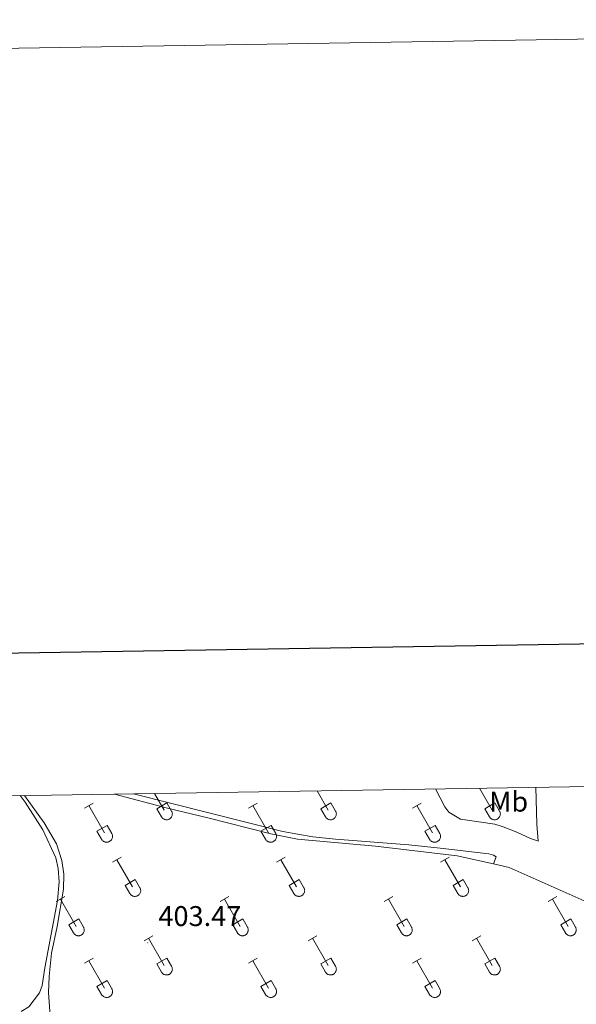
# Model space of a CAD drawing. Units: metres. Extents: x 611359 to 615861, y 4643326 to 4646367.
# Drawn here: x 615190 to 615386, y 4646021 to 4646367 of the extents above; entities that cross this region are included whole.
import ezdxf
from ezdxf.enums import TextEntityAlignment as Align

# ---------------------------------------------------------------- set-up
doc = ezdxf.new("R2010")
doc.units = ezdxf.units.M
doc.header["$MEASUREMENT"] = 0
for name, color, linetype, lineweight in [('Carátula', 7, 'Continuous', 5), ('Level 36', 19, 'Continuous', 40), ('Level 37', 92, 'Continuous', 0), ('Level 41', 39, 'Continuous', 0), ('Level 61', 19, 'Continuous', 0), ('Level 63', 7, 'Continuous', 0), ('Level 7', 1, 'Continuous', 0)]:
    doc.layers.add(name, color=color, linetype=linetype, lineweight=lineweight)
doc.styles.add('Arial', font='ARIAL.TTF', dxfattribs={"height": 0.2})

# ---------------------------------------------------------------- blocks, each defined once
blk = doc.blocks.new('5PATER')
at = {"layer": 'Carátula', "linetype": 'Continuous', "lineweight": 5}
h = blk.add_hatch(color=250, dxfattribs=at)
edge = h.paths.add_edge_path()
edge.add_ellipse((0, 0), major_axis=(-1.33, -1.34), ratio=0.999422, start_angle=0, end_angle=360)

msp = doc.modelspace()

# ---------------------------------------------------------------- linework, layer by layer
at = {"layer": 'Level 36', "color": 32, "linetype": 'Continuous', "lineweight": 0}
for points in [[(615294.66, 4646095.77), (615298.61, 4646088.93)], [(615351.75, 4646096.69), (615356.23, 4646088.93)], [(615237.56, 4646094.85), (615240.98, 4646088.93)], [(615212.92, 4646089.72), (615215.96, 4646091.48)], [(615214.44, 4646090.6), (615219.96, 4646081.03)], [(615238.36, 4646089.48), (615241.9, 4646091.52)], [(615238.36, 4646089.48), (615240, 4646086.65)], [(615240, 4646086.65), (615240.11, 4646086.48), (615240.24, 4646086.31), (615240.38, 4646086.16), (615240.54, 4646086.03), (615240.71, 4646085.91), (615240.9, 4646085.81), (615241.09, 4646085.73), (615241.28, 4646085.67), (615241.49, 4646085.62), (615241.7, 4646085.61), (615241.9, 4646085.61), (615242.11, 4646085.63), (615242.31, 4646085.67), (615242.51, 4646085.74), (615242.7, 4646085.82), (615242.88, 4646085.92), (615243.05, 4646086.04), (615243.21, 4646086.18), (615243.35, 4646086.33), (615243.48, 4646086.5), (615243.58, 4646086.68), (615243.67, 4646086.86), (615243.74, 4646087.06), (615243.79, 4646087.26), (615243.82, 4646087.47), (615243.83, 4646087.68), (615243.82, 4646087.88), (615243.78, 4646088.09), (615243.72, 4646088.29), (615243.65, 4646088.48), (615243.56, 4646088.67)], [(615241.9, 4646091.52), (615243.55, 4646088.67)], [(615270.54, 4646089.72), (615273.58, 4646091.48)], [(615272.06, 4646090.6), (615277.58, 4646081.03)], [(615295.99, 4646089.48), (615299.53, 4646091.52)], [(615295.99, 4646089.48), (615297.62, 4646086.65)], [(615297.62, 4646086.65), (615297.74, 4646086.48), (615297.86, 4646086.31), (615298.01, 4646086.16), (615298.17, 4646086.03), (615298.34, 4646085.91), (615298.52, 4646085.81), (615298.71, 4646085.73), (615298.91, 4646085.67), (615299.11, 4646085.63), (615299.32, 4646085.61), (615299.53, 4646085.61), (615299.74, 4646085.63), (615299.94, 4646085.67), (615300.14, 4646085.74), (615300.33, 4646085.82), (615300.51, 4646085.92), (615300.68, 4646086.04), (615300.83, 4646086.18), (615300.98, 4646086.34), (615301.1, 4646086.5), (615301.21, 4646086.68), (615301.3, 4646086.87), (615301.37, 4646087.06), (615301.42, 4646087.26), (615301.44, 4646087.47), (615301.45, 4646087.68), (615301.44, 4646087.88), (615301.4, 4646088.09), (615301.35, 4646088.29), (615301.27, 4646088.48), (615301.18, 4646088.67)], [(615299.53, 4646091.52), (615301.18, 4646088.67)], [(615328.16, 4646089.72), (615331.2, 4646091.48)], [(615329.68, 4646090.6), (615335.21, 4646081.03)], [(615353.61, 4646089.48), (615357.15, 4646091.52)], [(615353.61, 4646089.48), (615355.25, 4646086.65)], [(615355.25, 4646086.65), (615355.36, 4646086.48), (615355.49, 4646086.31), (615355.63, 4646086.16), (615355.79, 4646086.03), (615355.96, 4646085.91), (615356.14, 4646085.81), (615356.34, 4646085.73), (615356.53, 4646085.67), (615356.74, 4646085.63), (615356.94, 4646085.61), (615357.15, 4646085.61), (615357.36, 4646085.63), (615357.56, 4646085.68), (615357.76, 4646085.74), (615357.95, 4646085.82), (615358.13, 4646085.92), (615358.3, 4646086.05), (615358.46, 4646086.18), (615358.6, 4646086.34), (615358.72, 4646086.5), (615358.83, 4646086.68), (615358.92, 4646086.87), (615358.99, 4646087.06), (615359.04, 4646087.26), (615359.07, 4646087.47), (615359.08, 4646087.68), (615359.06, 4646087.89), (615359.03, 4646088.09), (615358.97, 4646088.29), (615358.9, 4646088.48), (615358.8, 4646088.67)], [(615357.15, 4646091.52), (615358.8, 4646088.67)], [(615217.34, 4646081.59), (615220.88, 4646083.63)], [(615217.34, 4646081.59), (615218.97, 4646078.76)], [(615220.88, 4646083.63), (615222.53, 4646080.77)], [(615274.97, 4646081.59), (615278.51, 4646083.63)], [(615274.97, 4646081.59), (615276.6, 4646078.76)], [(615278.51, 4646083.63), (615280.15, 4646080.77)], [(615332.59, 4646081.59), (615336.13, 4646083.63)], [(615332.59, 4646081.59), (615334.22, 4646078.76)], [(615336.13, 4646083.63), (615337.78, 4646080.77)], [(615218.98, 4646078.75), (615219.09, 4646078.58), (615219.22, 4646078.41), (615219.36, 4646078.26), (615219.52, 4646078.13), (615219.69, 4646078.01), (615219.87, 4646077.91), (615220.06, 4646077.83), (615220.26, 4646077.77), (615220.47, 4646077.73), (615220.67, 4646077.71), (615220.88, 4646077.71), (615221.09, 4646077.73), (615221.29, 4646077.78), (615221.49, 4646077.84), (615221.68, 4646077.92), (615221.86, 4646078.03), (615222.03, 4646078.15), (615222.19, 4646078.28), (615222.33, 4646078.44), (615222.45, 4646078.6), (615222.56, 4646078.78), (615222.65, 4646078.97), (615222.72, 4646079.16), (615222.77, 4646079.37), (615222.8, 4646079.57), (615222.81, 4646079.78), (615222.79, 4646079.99), (615222.76, 4646080.19), (615222.7, 4646080.39), (615222.63, 4646080.59), (615222.53, 4646080.77)], [(615276.6, 4646078.76), (615276.71, 4646078.58), (615276.84, 4646078.42), (615276.99, 4646078.26), (615277.14, 4646078.13), (615277.32, 4646078.01), (615277.5, 4646077.91), (615277.69, 4646077.83), (615277.89, 4646077.77), (615278.09, 4646077.73), (615278.3, 4646077.71), (615278.51, 4646077.71), (615278.71, 4646077.73), (615278.92, 4646077.78), (615279.11, 4646077.84), (615279.3, 4646077.92), (615279.49, 4646078.03), (615279.66, 4646078.15), (615279.81, 4646078.28), (615279.95, 4646078.44), (615280.08, 4646078.6), (615280.19, 4646078.78), (615280.28, 4646078.97), (615280.34, 4646079.16), (615280.4, 4646079.37), (615280.42, 4646079.57), (615280.43, 4646079.78), (615280.42, 4646079.99), (615280.38, 4646080.19), (615280.33, 4646080.39), (615280.25, 4646080.59), (615280.16, 4646080.77)], [(615334.23, 4646078.76), (615334.34, 4646078.58), (615334.47, 4646078.42), (615334.61, 4646078.26), (615334.77, 4646078.13), (615334.94, 4646078.01), (615335.12, 4646077.91), (615335.31, 4646077.83), (615335.51, 4646077.77), (615335.72, 4646077.73), (615335.92, 4646077.71), (615336.13, 4646077.71), (615336.34, 4646077.73), (615336.54, 4646077.78), (615336.74, 4646077.84), (615336.93, 4646077.92), (615337.11, 4646078.03), (615337.28, 4646078.15), (615337.44, 4646078.29), (615337.58, 4646078.44), (615337.7, 4646078.6), (615337.81, 4646078.78), (615337.9, 4646078.97), (615337.97, 4646079.16), (615338.02, 4646079.37), (615338.05, 4646079.57), (615338.06, 4646079.78), (615338.04, 4646079.99), (615338.01, 4646080.19), (615337.95, 4646080.39), (615337.88, 4646080.59), (615337.78, 4646080.77)], [(615222.81, 4646070.69), (615225.85, 4646072.45)], [(615224.33, 4646071.57), (615229.86, 4646062)], [(615280.43, 4646070.69), (615283.48, 4646072.45)], [(615281.96, 4646071.57), (615287.48, 4646062)], [(615338.06, 4646070.69), (615341.1, 4646072.45)], [(615339.58, 4646071.57), (615345.11, 4646062)], [(615227.24, 4646062.55), (615230.78, 4646064.59)], [(615230.78, 4646064.59), (615232.43, 4646061.74)], [(615284.86, 4646062.55), (615288.4, 4646064.59)], [(615288.4, 4646064.59), (615290.05, 4646061.74)], [(615342.49, 4646062.55), (615346.03, 4646064.59)], [(615346.03, 4646064.59), (615347.68, 4646061.74)], [(615227.24, 4646062.55), (615228.87, 4646059.72)], [(615228.88, 4646059.72), (615228.98, 4646059.54), (615229.11, 4646059.38), (615229.26, 4646059.23), (615229.42, 4646059.1), (615229.59, 4646058.98), (615229.77, 4646058.88), (615229.96, 4646058.8), (615230.16, 4646058.74), (615230.36, 4646058.69), (615230.57, 4646058.68), (615230.78, 4646058.68), (615230.98, 4646058.7), (615231.19, 4646058.74), (615231.39, 4646058.81), (615231.58, 4646058.89), (615231.76, 4646058.99), (615231.93, 4646059.11), (615232.08, 4646059.25), (615232.22, 4646059.4), (615232.35, 4646059.57), (615232.46, 4646059.75), (615232.55, 4646059.93), (615232.62, 4646060.13), (615232.67, 4646060.33), (615232.7, 4646060.54), (615232.7, 4646060.75), (615232.69, 4646060.95), (615232.65, 4646061.16), (615232.6, 4646061.36), (615232.52, 4646061.55), (615232.43, 4646061.74)], [(615284.86, 4646062.55), (615286.5, 4646059.72)], [(615286.5, 4646059.72), (615286.61, 4646059.54), (615286.74, 4646059.38), (615286.88, 4646059.23), (615287.04, 4646059.1), (615287.21, 4646058.98), (615287.39, 4646058.88), (615287.58, 4646058.8), (615287.78, 4646058.74), (615287.99, 4646058.7), (615288.19, 4646058.68), (615288.4, 4646058.68), (615288.61, 4646058.7), (615288.81, 4646058.74), (615289.01, 4646058.81), (615289.2, 4646058.89), (615289.38, 4646058.99), (615289.55, 4646059.11), (615289.71, 4646059.25), (615289.85, 4646059.4), (615289.97, 4646059.57), (615290.08, 4646059.75), (615290.17, 4646059.94), (615290.24, 4646060.13), (615290.29, 4646060.33), (615290.32, 4646060.54), (615290.33, 4646060.75), (615290.31, 4646060.95), (615290.28, 4646061.16), (615290.22, 4646061.36), (615290.15, 4646061.55), (615290.05, 4646061.74)], [(615342.49, 4646062.55), (615344.12, 4646059.72)], [(615344.12, 4646059.72), (615344.23, 4646059.54), (615344.36, 4646059.38), (615344.5, 4646059.23), (615344.66, 4646059.1), (615344.84, 4646058.98), (615345.02, 4646058.88), (615345.21, 4646058.8), (615345.41, 4646058.74), (615345.61, 4646058.7), (615345.82, 4646058.68), (615346.03, 4646058.68), (615346.23, 4646058.7), (615346.44, 4646058.74), (615346.63, 4646058.81), (615346.82, 4646058.89), (615347, 4646058.99), (615347.18, 4646059.12), (615347.33, 4646059.25), (615347.47, 4646059.4), (615347.6, 4646059.57), (615347.71, 4646059.75), (615347.8, 4646059.94), (615347.86, 4646060.13), (615347.91, 4646060.33), (615347.94, 4646060.54), (615347.95, 4646060.75), (615347.94, 4646060.96), (615347.9, 4646061.16), (615347.85, 4646061.36), (615347.77, 4646061.55), (615347.68, 4646061.74)], [(615202.98, 4646056.85), (615206.02, 4646058.6)], [(615204.5, 4646057.72), (615210.03, 4646048.15)], [(615260.61, 4646056.85), (615263.65, 4646058.6)], [(615262.13, 4646057.72), (615267.65, 4646048.15)], [(615318.23, 4646056.85), (615321.27, 4646058.6)], [(615319.75, 4646057.72), (615325.28, 4646048.15)], [(615375.86, 4646056.85), (615378.9, 4646058.6)], [(615377.38, 4646057.72), (615382.9, 4646048.15)], [(615207.41, 4646048.71), (615210.95, 4646050.75)], [(615210.95, 4646050.75), (615212.6, 4646047.9)], [(615265.04, 4646048.71), (615268.57, 4646050.75)], [(615268.57, 4646050.75), (615270.22, 4646047.9)], [(615322.66, 4646048.71), (615326.2, 4646050.75)], [(615326.2, 4646050.75), (615327.85, 4646047.9)], [(615380.29, 4646048.71), (615383.82, 4646050.75)], [(615383.82, 4646050.75), (615385.47, 4646047.9)], [(615207.41, 4646048.71), (615209.04, 4646045.88)], [(615209.05, 4646045.88), (615209.16, 4646045.7), (615209.28, 4646045.54), (615209.43, 4646045.38), (615209.59, 4646045.25), (615209.76, 4646045.13), (615209.94, 4646045.03), (615210.13, 4646044.95), (615210.33, 4646044.89), (615210.54, 4646044.85), (615210.74, 4646044.83), (615210.95, 4646044.83), (615211.16, 4646044.86), (615211.36, 4646044.9), (615211.56, 4646044.96), (615211.75, 4646045.05), (615211.93, 4646045.15), (615212.1, 4646045.27), (615212.26, 4646045.41), (615212.4, 4646045.56), (615212.52, 4646045.72), (615212.63, 4646045.9), (615212.72, 4646046.09), (615212.79, 4646046.29), (615212.84, 4646046.49), (615212.87, 4646046.69), (615212.87, 4646046.9), (615212.86, 4646047.11), (615212.83, 4646047.31), (615212.77, 4646047.51), (615212.7, 4646047.71), (615212.6, 4646047.89)], [(615265.04, 4646048.71), (615266.67, 4646045.88)], [(615266.67, 4646045.88), (615266.78, 4646045.7), (615266.91, 4646045.54), (615267.05, 4646045.39), (615267.21, 4646045.25), (615267.38, 4646045.13), (615267.56, 4646045.03), (615267.76, 4646044.95), (615267.96, 4646044.89), (615268.16, 4646044.85), (615268.37, 4646044.83), (615268.57, 4646044.83), (615268.78, 4646044.86), (615268.98, 4646044.9), (615269.18, 4646044.96), (615269.37, 4646045.05), (615269.55, 4646045.15), (615269.72, 4646045.27), (615269.88, 4646045.41), (615270.02, 4646045.56), (615270.15, 4646045.72), (615270.25, 4646045.9), (615270.34, 4646046.09), (615270.41, 4646046.29), (615270.46, 4646046.49), (615270.49, 4646046.69), (615270.5, 4646046.9), (615270.48, 4646047.11), (615270.45, 4646047.32), (615270.4, 4646047.52), (615270.32, 4646047.71), (615270.22, 4646047.89)], [(615322.66, 4646048.71), (615324.29, 4646045.88)], [(615324.3, 4646045.88), (615324.41, 4646045.7), (615324.53, 4646045.54), (615324.68, 4646045.39), (615324.84, 4646045.25), (615325.01, 4646045.13), (615325.19, 4646045.03), (615325.38, 4646044.95), (615325.58, 4646044.89), (615325.78, 4646044.85), (615325.99, 4646044.83), (615326.2, 4646044.83), (615326.4, 4646044.86), (615326.61, 4646044.9), (615326.81, 4646044.96), (615327, 4646045.05), (615327.18, 4646045.15), (615327.35, 4646045.27), (615327.5, 4646045.41), (615327.64, 4646045.56), (615327.77, 4646045.73), (615327.88, 4646045.9), (615327.97, 4646046.09), (615328.04, 4646046.29), (615328.09, 4646046.49), (615328.12, 4646046.7), (615328.12, 4646046.9), (615328.11, 4646047.11), (615328.08, 4646047.32), (615328.02, 4646047.52), (615327.94, 4646047.71), (615327.85, 4646047.9)], [(615380.29, 4646048.71), (615381.92, 4646045.88)], [(615381.92, 4646045.88), (615382.03, 4646045.7), (615382.16, 4646045.54), (615382.3, 4646045.39), (615382.46, 4646045.25), (615382.63, 4646045.14), (615382.81, 4646045.04), (615383, 4646044.95), (615383.2, 4646044.89), (615383.41, 4646044.85), (615383.62, 4646044.83), (615383.82, 4646044.83), (615384.03, 4646044.86), (615384.23, 4646044.9), (615384.43, 4646044.96), (615384.62, 4646045.05), (615384.8, 4646045.15), (615384.97, 4646045.27), (615385.13, 4646045.41), (615385.27, 4646045.56), (615385.39, 4646045.73), (615385.5, 4646045.9), (615385.59, 4646046.09), (615385.66, 4646046.29), (615385.71, 4646046.49), (615385.74, 4646046.7), (615385.75, 4646046.9), (615385.73, 4646047.11), (615385.7, 4646047.32), (615385.64, 4646047.52), (615385.57, 4646047.71), (615385.47, 4646047.9)], [(615233.93, 4646043.08), (615236.98, 4646044.83)], [(615235.46, 4646043.95), (615240.98, 4646034.38)], [(615291.56, 4646043.08), (615294.6, 4646044.83)], [(615293.08, 4646043.95), (615298.61, 4646034.38)], [(615349.18, 4646043.08), (615352.22, 4646044.83)], [(615350.7, 4646043.95), (615356.23, 4646034.38)], [(615212.91, 4646035.17), (615215.95, 4646036.93)], [(615238.36, 4646034.94), (615241.9, 4646036.98)], [(615241.9, 4646036.98), (615243.55, 4646034.12)], [(615270.54, 4646035.18), (615273.58, 4646036.94)], [(615295.99, 4646034.94), (615299.53, 4646036.98)], [(615299.53, 4646036.98), (615301.18, 4646034.13)], [(615328.16, 4646035.18), (615331.2, 4646036.94)], [(615353.61, 4646034.94), (615357.15, 4646036.98)], [(615357.15, 4646036.98), (615358.8, 4646034.13)], [(615214.43, 4646036.05), (615219.96, 4646026.48)], [(615238.36, 4646034.94), (615240, 4646032.1)], [(615240, 4646032.1), (615240.11, 4646031.93), (615240.24, 4646031.76), (615240.38, 4646031.61), (615240.54, 4646031.48), (615240.71, 4646031.36), (615240.89, 4646031.26), (615241.08, 4646031.18), (615241.28, 4646031.12), (615241.49, 4646031.08), (615241.69, 4646031.06), (615241.9, 4646031.06), (615242.11, 4646031.08), (615242.31, 4646031.13), (615242.51, 4646031.19), (615242.7, 4646031.27), (615242.88, 4646031.38), (615243.05, 4646031.5), (615243.21, 4646031.64), (615243.35, 4646031.79), (615243.47, 4646031.95), (615243.58, 4646032.13), (615243.67, 4646032.32), (615243.74, 4646032.51), (615243.79, 4646032.72), (615243.82, 4646032.92), (615243.83, 4646033.13), (615243.81, 4646033.34), (615243.78, 4646033.54), (615243.72, 4646033.74), (615243.65, 4646033.94), (615243.55, 4646034.12)], [(615272.06, 4646036.06), (615277.58, 4646026.48)], [(615295.99, 4646034.94), (615297.62, 4646032.11)], [(615297.62, 4646032.1), (615297.73, 4646031.93), (615297.86, 4646031.76), (615298.01, 4646031.62), (615298.16, 4646031.48), (615298.34, 4646031.36), (615298.52, 4646031.26), (615298.71, 4646031.18), (615298.91, 4646031.12), (615299.11, 4646031.08), (615299.32, 4646031.06), (615299.53, 4646031.06), (615299.73, 4646031.08), (615299.94, 4646031.13), (615300.13, 4646031.19), (615300.32, 4646031.28), (615300.51, 4646031.38), (615300.68, 4646031.5), (615300.83, 4646031.64), (615300.97, 4646031.79), (615301.1, 4646031.95), (615301.21, 4646032.13), (615301.3, 4646032.32), (615301.36, 4646032.52), (615301.42, 4646032.72), (615301.44, 4646032.92), (615301.45, 4646033.13), (615301.44, 4646033.34), (615301.4, 4646033.54), (615301.35, 4646033.74), (615301.27, 4646033.94), (615301.18, 4646034.12)], [(615329.68, 4646036.06), (615335.21, 4646026.48)], [(615353.61, 4646034.94), (615355.24, 4646032.11)], [(615355.25, 4646032.11), (615355.36, 4646031.93), (615355.49, 4646031.77), (615355.63, 4646031.62), (615355.79, 4646031.48), (615355.96, 4646031.36), (615356.14, 4646031.26), (615356.33, 4646031.18), (615356.53, 4646031.12), (615356.74, 4646031.08), (615356.94, 4646031.06), (615357.15, 4646031.06), (615357.36, 4646031.08), (615357.56, 4646031.13), (615357.76, 4646031.19), (615357.95, 4646031.28), (615358.13, 4646031.38), (615358.3, 4646031.5), (615358.46, 4646031.64), (615358.6, 4646031.79), (615358.72, 4646031.95), (615358.83, 4646032.13), (615358.92, 4646032.32), (615358.99, 4646032.52), (615359.04, 4646032.72), (615359.07, 4646032.92), (615359.08, 4646033.13), (615359.06, 4646033.34), (615359.03, 4646033.54), (615358.97, 4646033.74), (615358.9, 4646033.94), (615358.8, 4646034.12)], [(615217.34, 4646027.04), (615220.88, 4646029.08)], [(615217.34, 4646027.04), (615218.97, 4646024.21)], [(615218.98, 4646024.21), (615219.09, 4646024.03), (615219.22, 4646023.87), (615219.36, 4646023.72), (615219.52, 4646023.58), (615219.69, 4646023.46), (615219.87, 4646023.36), (615220.06, 4646023.28), (615220.26, 4646023.22), (615220.47, 4646023.18), (615220.67, 4646023.16), (615220.88, 4646023.16), (615221.09, 4646023.19), (615221.29, 4646023.23), (615221.49, 4646023.29), (615221.68, 4646023.38), (615221.86, 4646023.48), (615222.03, 4646023.6), (615222.19, 4646023.74), (615222.33, 4646023.89), (615222.45, 4646024.06), (615222.56, 4646024.23), (615222.65, 4646024.42), (615222.72, 4646024.62), (615222.77, 4646024.82), (615222.8, 4646025.02), (615222.8, 4646025.23), (615222.79, 4646025.44), (615222.76, 4646025.64), (615222.7, 4646025.85), (615222.63, 4646026.04), (615222.53, 4646026.22)], [(615220.88, 4646029.08), (615222.53, 4646026.22)], [(615274.97, 4646027.04), (615278.51, 4646029.08)], [(615274.97, 4646027.04), (615276.6, 4646024.21)], [(615276.6, 4646024.21), (615276.71, 4646024.03), (615276.84, 4646023.87), (615276.98, 4646023.72), (615277.14, 4646023.58), (615277.31, 4646023.46), (615277.5, 4646023.36), (615277.69, 4646023.28), (615277.89, 4646023.22), (615278.09, 4646023.18), (615278.3, 4646023.16), (615278.5, 4646023.16), (615278.71, 4646023.19), (615278.92, 4646023.23), (615279.11, 4646023.29), (615279.3, 4646023.38), (615279.48, 4646023.48), (615279.65, 4646023.6), (615279.81, 4646023.74), (615279.95, 4646023.89), (615280.08, 4646024.06), (615280.18, 4646024.23), (615280.27, 4646024.42), (615280.34, 4646024.62), (615280.39, 4646024.82), (615280.42, 4646025.03), (615280.43, 4646025.23), (615280.42, 4646025.44), (615280.38, 4646025.65), (615280.33, 4646025.85), (615280.25, 4646026.04), (615280.16, 4646026.22)], [(615278.51, 4646029.08), (615280.15, 4646026.22)], [(615332.59, 4646027.04), (615336.13, 4646029.08)], [(615332.59, 4646027.04), (615334.22, 4646024.21)], [(615334.23, 4646024.21), (615334.34, 4646024.03), (615334.46, 4646023.87), (615334.61, 4646023.72), (615334.77, 4646023.58), (615334.94, 4646023.46), (615335.12, 4646023.36), (615335.31, 4646023.28), (615335.51, 4646023.22), (615335.71, 4646023.18), (615335.92, 4646023.16), (615336.13, 4646023.16), (615336.34, 4646023.19), (615336.54, 4646023.23), (615336.74, 4646023.3), (615336.93, 4646023.38), (615337.11, 4646023.48), (615337.28, 4646023.6), (615337.43, 4646023.74), (615337.58, 4646023.89), (615337.7, 4646024.06), (615337.81, 4646024.24), (615337.9, 4646024.42), (615337.97, 4646024.62), (615338.02, 4646024.82), (615338.05, 4646025.03), (615338.05, 4646025.23), (615338.04, 4646025.44), (615338, 4646025.65), (615337.95, 4646025.85), (615337.87, 4646026.04), (615337.78, 4646026.23)], [(615336.13, 4646029.08), (615337.78, 4646026.23)]]:
    msp.add_lwpolyline(points, dxfattribs=at)
at = {"layer": 'Level 36', "color": 92, "linetype": 'Continuous', "lineweight": 0}
for points in [[(615336.35, 4646096.44, 402.9), (615339.58, 4646090.13, 402.61), (615341, 4646088.23, 402.55), (615345.04, 4646085.8, 402.28), (615357.11, 4646084.01, 401.62), (615360.02, 4646083.16, 401.62), (615364.89, 4646081.28, 401.27), (615369.62, 4646079.05, 401), (615371.75, 4646078.27, 400.94), (615372.35, 4646078.13, 401), (615371.88, 4646084.02, 401.48), (615371.58, 4646097, 401.88)], [(615190.68, 4646018.27, 404.13), (615193.37, 4646019.91, 404.07), (615197.12, 4646024.74, 404.07), (615198.13, 4646027.38, 404.07), (615198.99, 4646033.62, 404.1), (615203.45, 4646057.28, 403.92), (615204.09, 4646063.84, 404.01), (615203.74, 4646068.51, 404.01), (615202.84, 4646072.2, 404.01), (615198.34, 4646082.07, 404.04), (615192.07, 4646091.77, 404.34), (615190.34, 4646094.09, 404.42)], [(615201.83, 4645941.45, 404.36), (615198.8, 4645941.55, 404.39), (615198.6, 4645943.42, 404.36), (615199.39, 4645968.53, 403.62), (615201.59, 4645994.3, 403.65), (615201.99, 4646002.02, 403.53), (615200.28, 4646024.75, 403.89), (615200.49, 4646030.5, 403.89), (615201.34, 4646038.74, 403.89), (615203.34, 4646048.04, 403.86), (615205.61, 4646061.26, 403.83), (615205.75, 4646066.44, 403.83), (615204.95, 4646071.27, 403.86), (615203.17, 4646077.09, 404.01), (615198.82, 4646084.52, 404.34), (615191.84, 4646094.12, 404.43)], [(615223.53, 4646094.63, 403.68), (615242.18, 4646089.72, 403.41), (615256.26, 4646086.22, 403.3), (615278.45, 4646080.66, 402.55), (615287.81, 4646078.78, 402.43), (615315.2, 4646076.32, 401.96), (615343.95, 4646072.94, 401.42), (615356.71, 4646070.07, 401.15)], [(615230.22, 4646094.73, 404.04), (615282.6, 4646081.44, 403.06), (615293.21, 4646079.59, 403.06), (615301.12, 4646078.8, 403.02), (615326.89, 4646076.75, 402.7), (615337.93, 4646075.59, 401.86), (615355.09, 4646073.63, 401.39), (615356.68, 4646073.16, 401.42), (615357.59, 4646072.59, 401.33), (615356.71, 4646070.07, 401.15)], [(615356.71, 4646070.07, 401.15), (615362.2, 4646068.84, 401.03), (615399.04, 4646052.47, 399.81), (615414.38, 4646045.85, 400.26)]]:
    msp.add_polyline3d(points, dxfattribs=at)
at = {"layer": 'Level 61', "color": 19, "linetype": 'Continuous', "lineweight": 0}
msp.add_lwpolyline([(612258.14, 4643733.3), (612221.64, 4646046.39), (615674.87, 4646101.88), (615712.52, 4643788.78), (612258.14, 4643733.3)], close=True, dxfattribs=at)
at = {"layer": 'Level 63', "linetype": 'Continuous', "lineweight": 0}
msp.add_lwpolyline([(611406.83, 4643325.53), (611359.28, 4646295.15), (615813.77, 4646366.7), (615861.36, 4643397.06), (611406.83, 4643325.53)], close=True, dxfattribs=at)
at = {"layer": 'Level 63', "linetype": 'Continuous', "lineweight": 30}
msp.add_lwpolyline([(612168.04, 4646095.59), (612208.75, 4643680.95), (615763.32, 4643741.04), (615722.64, 4646152.69), (612168.04, 4646095.59)], dxfattribs=at)

# ---------------------------------------------------------------- block references
at = {"layer": 'Level 7', "color": 19, "linetype": 'Continuous', "lineweight": 0, "xscale": 0.09999983015004542, "yscale": 0.09999983015004542}
msp.add_blockref('5PATER', (615235.17, 4646042.32, 403.48), dxfattribs=at)

# ---------------------------------------------------------------- texts
at = {"layer": 'Level 37', "color": 92, "linetype": 'Continuous', "lineweight": 0, "style": 'Arial'}
msp.add_text('Mb', height=7, dxfattribs=at).set_placement((615362.02, 4646091.96, 401.86), align=Align.MIDDLE_CENTER)
msp.add_text('Mb', height=7, dxfattribs=at).set_placement((615362.02, 4646091.96, 401.86), align=Align.MIDDLE_CENTER)
at = {"layer": 'Level 41', "color": 19, "linetype": 'Continuous', "lineweight": 0, "style": 'Arial'}
msp.add_text('403.47', height=7, dxfattribs=at).set_placement((615238.92, 4646046.07, 403.48), align=Align.BOTTOM_LEFT)

doc.saveas('drawing.dxf')
